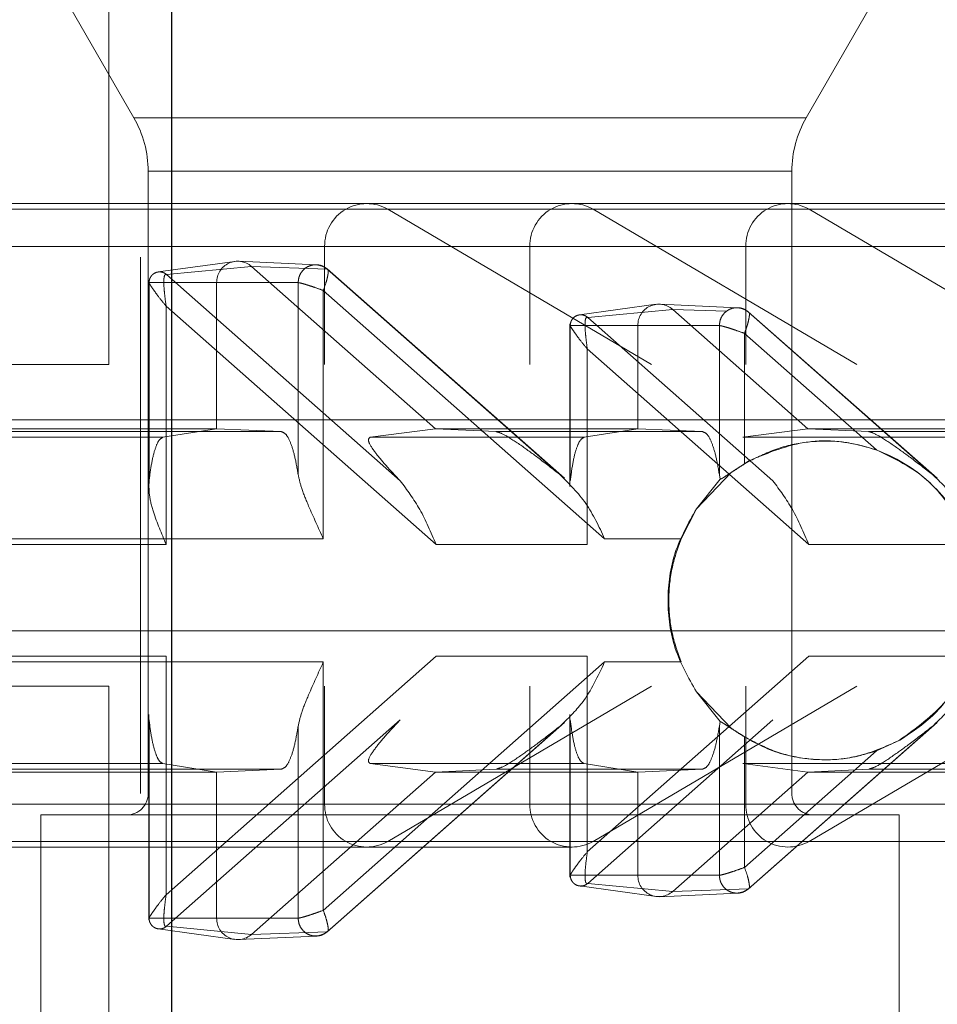
# Paper-space layout 'Sheet2' of a CAD drawing. Units: inches. Extents: x 0.1 to 16.8, y 0.1 to 10.9.
# Drawn here: x 4.8 to 4.8, y 4.1 to 4.2 of the extents above; entities that cross this region are included whole.
import ezdxf

# ---------------------------------------------------------------- set-up
doc = ezdxf.new("R2010")
doc.units = ezdxf.units.IN
doc.header["$MEASUREMENT"] = 0
doc.linetypes.add('HIDDEN', pattern=[0.07500000000000001, 0.05, -0.025])
doc.layers.add('SLD-0', color=179, linetype='Continuous')

psp = doc.layouts.new('Sheet2')

# ---------------------------------------------------------------- linework, layer by layer
at = {"layer": 'SLD-0', "color": 7, "linetype": 'Continuous', "lineweight": 25}
psp.add_line((4.7701290718893, 2.533283868317157), (4.7701290718893, 4.783283868317157), dxfattribs=at)
at = {"layer": 'SLD-0', "color": 7, "linetype": 'HIDDEN', "lineweight": 18}
for p, q in [((4.76916366878516, 4.159448955472276), (4.76916366878516, 4.185383012356722)), ((4.769547781627089, 4.163221921351541), (4.768346910879764, 4.165301890499229)), ((4.781030721259635, 4.165301890499229), (4.77982985051231, 4.163221921351541)), ((4.779829333723434, 4.163221921351541), (4.769548298415965, 4.163221921351541)), ((4.769767556227182, 4.152887275682249), (4.76976755622718, 4.162401711377787)), ((4.779609581215603, 4.162401711377787), (4.769768050923796, 4.162401711377787)), ((4.77961007591222, 4.162401711377787), (4.77961007591222, 4.152887275682249)), ((4.673933315074299, 4.161909585393536), (4.773109689990841, 4.161909585393536)), ((4.773109689990841, 4.161909585393536), (4.776248182867946, 4.161909585393536)), ((4.776248182867946, 4.161909585393536), (4.912291692415199, 4.161909585393537)), ((4.77343171335824, 4.1618216755535), (4.674255338441698, 4.1618216755535)), ((4.779872180706229, 4.1618216755535), (4.680695805789687, 4.1618216755535)), ((4.762631300289732, 4.1618216755535), (5.094423908684946, 4.1618216755535)), ((4.77343171335824, 4.1618216755535), (4.77746546804502, 4.159448955472276)), ((5.004459398072192, 4.1618216755535), (4.776570206235347, 4.1618216755535)), ((4.780603960922126, 4.159448955472276), (4.776570206235347, 4.1618216755535)), ((4.779872180706229, 4.1618216755535), (4.785346577952017, 4.158601546099359)), ((4.772465643256042, 4.161253417414533), (4.6732892683395, 4.161253417414532)), ((4.778906110604029, 4.161253417414533), (4.679729735687487, 4.161253417414532)), ((4.761187593566263, 4.161253417414532), (5.854975755643721, 4.161253417414533)), ((4.762442990717106, 4.161253417414532), (5.848815639831326, 4.161253417414533)), ((4.772465643256042, 4.159448955472276), (4.772465643256042, 4.161253417414533)), ((5.003493327969991, 4.161253417414533), (4.775604136133149, 4.161253417414533)), ((4.775604136133149, 4.161253417414533), (4.775604136133149, 4.159448955472276)), ((4.778906110604029, 4.159448955472276), (4.778906110604029, 4.161253417414533)), ((4.666848800991512, 4.161089375419782), (4.905073844646169, 4.161089375419782)), ((4.769651925405734, 4.152887275682249), (4.769651925405734, 4.161089375419782)), ((4.769920701632708, 4.160862102233525), (4.771093418892014, 4.161024077891453)), ((4.771151096624633, 4.161026722883689), (4.772341880054611, 4.160972352704382)), ((4.770048236274669, 4.16082337442919), (4.771347582325487, 4.160946897357588)), ((4.772505771402225, 4.160905769167165), (4.771347582325487, 4.160946897357588)), ((4.771347582325487, 4.160946897357588), (4.774158744835344, 4.158464703503816)), ((4.772502110378173, 4.160912058112453), (4.776131475436834, 4.15770740964105)), ((4.772505771402225, 4.160905769167165), (4.776066535724138, 4.15776169494002)), ((4.769776295585169, 4.15758354473714), (4.769776295585169, 4.160720073909427)), ((4.773622307497102, 4.157667549183845), (4.770048236274669, 4.16082337442919)), ((4.770814656020563, 4.160698967873614), (4.769780823435166, 4.160698967873614)), ((4.769780823433871, 4.15766754917721), (4.769780823435166, 4.160698967873614)), ((4.772061250451627, 4.160698967873614), (4.770814656020563, 4.160698967873614)), ((4.770814656020563, 4.160698967873614), (4.770814656017667, 4.158464703504521)), ((4.77206125045191, 4.157761696879001), (4.772061250451627, 4.160698967873614)), ((4.772445483651221, 4.160579807078109), (4.776747441786842, 4.156781273907756)), ((4.772445483651221, 4.156781273908461), (4.772445483651221, 4.160579807078109)), ((4.770041609717128, 4.156694853509113), (4.770041609717128, 4.160341248677092)), ((4.770041609717128, 4.160341248677092), (4.774171266786544, 4.156694853508412)), ((4.776361168980696, 4.160205934254526), (4.777533886240002, 4.160367909912453)), ((4.776488703621762, 4.160167206449128), (4.777788049672997, 4.160290729378195)), ((4.777591563972622, 4.160370554904686), (4.778782347402598, 4.16031618472538)), ((4.777788049672997, 4.160290729378195), (4.779856081333461, 4.158464703503602)), ((4.777788049672997, 4.160290729378195), (4.778612497930691, 4.160261452582813)), ((4.778943765409944, 4.160254841432899), (4.781829466321116, 4.157706831832203)), ((4.779319643995215, 4.157667549183632), (4.776488703621762, 4.160167206449128)), ((4.778946238749125, 4.160249601186885), (4.781763871945485, 4.157761693861575)), ((4.776216762933156, 4.15758332758129), (4.776216762933156, 4.16007052970615)), ((4.777255123367264, 4.160042799890937), (4.776221290783152, 4.160042799890937)), ((4.776221290783152, 4.160042799890937), (4.776221290781759, 4.157667549176505)), ((4.778501717799615, 4.160042799890937), (4.777255123367264, 4.160042799890937)), ((4.777255123367264, 4.160042799890937), (4.777255123367264, 4.158464703503816)), ((4.778501717799896, 4.157761696878296), (4.778501717799615, 4.160042799890937)), ((4.778885950999209, 4.159923639097072), (4.778885950999209, 4.157926423902168)), ((4.778885950999209, 4.159923639097072), (4.780903783554131, 4.158141937915885)), ((4.776482077065117, 4.156694853508412), (4.776482077065117, 4.159685080696057)), ((4.776482077065117, 4.159685080696057), (4.779868603284656, 4.156694853508198)), ((4.766025175908053, 4.159448955472276), (4.76916366878516, 4.159448955472276)), ((4.905073844646169, 4.159448955472276), (4.76916366878516, 4.159448955472276)), ((4.785346577952017, 4.158601546099359), (4.686170203035475, 4.158601546099359)), ((4.767089043925998, 4.158464703504521), (4.770814656017667, 4.158464703504521)), ((4.770814656017667, 4.158464703504521), (4.769992483400756, 4.158334711325688)), ((4.770814656017667, 4.158464703504521), (4.771801219147335, 4.158421631393795)), ((4.773161385712082, 4.158334711324985), (4.774158744835344, 4.158464703503816)), ((4.774158744835344, 4.158464703503816), (4.777255123367264, 4.158464703503816)), ((4.77508726099147, 4.15842163139309), (4.774158744835344, 4.158464703503816)), ((4.777255123367264, 4.158464703503816), (4.776432950748744, 4.158334711324986)), ((4.777255123367264, 4.158464703503816), (4.778241686495323, 4.15842163139309)), ((4.778858722210193, 4.158334711324772), (4.779856081333461, 4.158464703503602)), ((4.779856081333461, 4.158464703503602), (4.783695590715252, 4.158464703503601)), ((4.78078459748926, 4.158421631392876), (4.779856081333461, 4.158464703503602)), ((4.769992483400756, 4.158334711325688), (4.757175092741506, 4.15833471132569)), ((4.771801219147335, 4.158421631393795), (4.759154554431413, 4.1584216313938)), ((4.776432950748744, 4.158334711324986), (4.773161385712082, 4.158334711324985)), ((4.77508726099147, 4.15842163139309), (4.778241686495323, 4.15842163139309)), ((4.782873418096731, 4.158334711324772), (4.778858722210193, 4.158334711324772)), ((4.78468215384331, 4.158421631392876), (4.78078459748926, 4.158421631392876)), ((4.780108205022166, 4.158276298836562), (4.780120634696801, 4.158276298836562)), ((4.778961772648263, 4.157978057241444), (4.778681174173648, 4.157794924733184)), ((4.7789742023229, 4.157978057241444), (4.778885950999209, 4.157926423902168)), ((4.778681174173648, 4.157794924733184), (4.778150065893876, 4.157238389209183)), ((4.778515001832649, 4.157692832012676), (4.778150065893876, 4.157238389209183)), ((4.778501717799896, 4.157761696878296), (4.778515001832649, 4.157692832012676)), ((4.778150065893876, 4.157238389209183), (4.77791504430593, 4.156781273907789)), ((4.756820269922336, 4.156694853509113), (4.770041609717128, 4.156694853509113)), ((4.772445483651221, 4.156781273908461), (4.759448978094221, 4.156781273908461)), ((4.774171266786544, 4.156694853508412), (4.776482077065117, 4.156694853508412)), ((4.776747441786842, 4.156781273907756), (4.77791504430593, 4.156781273907789)), ((4.779868603284656, 4.156694853508198), (4.782922544413104, 4.156694853508198)), ((4.785346577952017, 4.155375105002673), (4.686170203035475, 4.155375105002673)), ((4.785346577952017, 4.155375105002673), (4.779872180706229, 4.152154975548532)), ((4.770041609717128, 4.154985209666463), (4.756820269922014, 4.154985209666463)), ((4.770041609717128, 4.151338814498385), (4.770041609717128, 4.154985209666463)), ((4.774171266786867, 4.154985209667165), (4.770041609717128, 4.151338814498385)), ((4.776482077068015, 4.154985209667165), (4.774171266786867, 4.154985209667165)), ((4.776482077068015, 4.151994982481062), (4.776482077068015, 4.154985209667165)), ((4.779868603285943, 4.154985209667379), (4.776482077068015, 4.151994982481062)), ((4.782922544413104, 4.154985209667379), (4.779868603285943, 4.154985209667379)), ((4.759448978094226, 4.154898789267116), (4.772445483651221, 4.154898789267116)), ((4.772445483651221, 4.154898789267116), (4.772445483651221, 4.151100256097336)), ((4.776747441786842, 4.15489878926782), (4.772445483651221, 4.151100256097336)), ((4.777915044306009, 4.15489878926782), (4.776747441786842, 4.15489878926782)), ((4.76916366878516, 4.154527695629755), (4.766025175908053, 4.154527695629755)), ((4.905073844646169, 4.154527695629755), (4.76916366878516, 4.154527695629755)), ((4.76916366878516, 4.130266750001588), (4.76916366878516, 4.154527695629755)), ((4.772465643256042, 4.152723233687499), (4.772465643256042, 4.154527695629755)), ((4.77746546804502, 4.154527695629755), (4.77343171335824, 4.152154975548532)), ((4.775604136133149, 4.154527695629755), (4.775604136133149, 4.152723233687499)), ((4.776570206235347, 4.152154975548532), (4.780603960922126, 4.154527695629755)), ((4.778150053133129, 4.154441692449907), (4.778515001835142, 4.153987231159732)), ((4.778150053133129, 4.154441692449907), (4.778681175009353, 4.153885137809167)), ((4.778906110604029, 4.152723233687499), (4.778906110604029, 4.154527695629755)), ((4.769776295585169, 4.151737851865246), (4.769776295585169, 4.154096517153335)), ((4.776216762936056, 4.152394019848157), (4.776216762936056, 4.15409651715394)), ((4.769780823433871, 4.154012513998366), (4.769780823433871, 4.150981095306982)), ((4.773622307497403, 4.154012513992741), (4.770048236273443, 4.15085668874552)), ((4.776132129850637, 4.153973231367441), (4.772501709506823, 4.150767651102719)), ((4.776221290784756, 4.154012513999071), (4.776221290784756, 4.151637263285984)), ((4.776488703621331, 4.151512856724439), (4.779319643996801, 4.154012513992957)), ((4.778515001835142, 4.153987231159732), (4.778501717803118, 4.153918366297281)), ((4.781829466322458, 4.153973231343405), (4.778942694122376, 4.151424275818488)), ((4.77206125045191, 4.153918366296576), (4.77206125045163, 4.150981095306982)), ((4.77606653544743, 4.153918369313721), (4.772505771400875, 4.150774294007652)), ((4.778501717803118, 4.153918366297281), (4.778501717802833, 4.151637263285984)), ((4.781763871946804, 4.153918369313963), (4.778946238748966, 4.151430461986748)), ((4.778885951002428, 4.153753639271565), (4.778885951002428, 4.151756424080046)), ((4.780903783556063, 4.153538125260436), (4.781262825182576, 4.153702005934369)), ((4.780903783556063, 4.153538125260436), (4.778885951002428, 4.151756424080046)), ((4.769992483402051, 4.153345351849887), (4.757175092741777, 4.153345351849914)), ((4.770814656019278, 4.153215359671056), (4.769992483402051, 4.153345351849887)), ((4.773161385708551, 4.15334535185059), (4.774158744833692, 4.153215359671761)), ((4.773161385708551, 4.15334535185059), (4.776432950752941, 4.153345351850589)), ((4.777255123370161, 4.153215359669334), (4.776432950752941, 4.153345351850589)), ((4.779856081334725, 4.153215359671974), (4.778858722211397, 4.153345351850157)), ((4.778858722211397, 4.153345351850157), (4.782873418098031, 4.153345351850803)), ((4.780120634696801, 4.153403764339015), (4.780108205022165, 4.153403764339015)), ((4.77180121914862, 4.153258431781781), (4.759154554431382, 4.153258431781777)), ((4.767089043924711, 4.153215359671056), (4.770814656019278, 4.153215359671056)), ((4.770814656019278, 4.153215359671056), (4.77180121914862, 4.153258431781781)), ((4.770814656019271, 4.150981095306982), (4.770814656019278, 4.153215359671056)), ((4.771347582324341, 4.150733165816972), (4.774158744833692, 4.153215359671761)), ((4.774158744833692, 4.153215359671761), (4.775087260987928, 4.153258431782486)), ((4.774158744833692, 4.153215359671761), (4.777255123370161, 4.153215359669334)), ((4.778241686499827, 4.153258431782486), (4.775087260987928, 4.153258431782486)), ((4.777255123370161, 4.153215359669334), (4.778241686499827, 4.153258431782486)), ((4.777255123370161, 4.151637263285984), (4.777255123370161, 4.153215359669334)), ((4.777788049672156, 4.151389333795829), (4.779856081334725, 4.153215359671974)), ((4.780784597489902, 4.1532584317827), (4.779856081334725, 4.153215359671974)), ((4.779856081334725, 4.153215359671974), (4.783695590715253, 4.153215359671974)), ((4.784682153844595, 4.1532584317827), (4.780784597489902, 4.1532584317827)), ((4.666848800991512, 4.152887275682249), (4.905073844646169, 4.15288727568225)), ((4.772465643256042, 4.152723233687499), (4.6732892683395, 4.152723233687498)), ((4.778906110604029, 4.152723233687499), (4.679729735687487, 4.152723233687498)), ((4.761187593566263, 4.152723233687498), (5.854975755643721, 4.152723233687499)), ((4.762442990717106, 4.152723233687498), (5.848815639831326, 4.152723233687499)), ((5.003493327969991, 4.1527232336875), (4.775604136133149, 4.152723233687499)), ((4.769983687901783, 4.152559191692747), (4.768127136279673, 4.152559191692747)), ((4.768127136279673, 4.149058577197644), (4.768127136279673, 4.152559191692747)), ((4.781250495859726, 4.152559191692747), (4.769983687901783, 4.152559191692747)), ((4.781250495859726, 4.152559191692747), (4.781250495859726, 4.149058577197644)), ((4.776216762936056, 4.151609476175978), (4.776216762936056, 4.152394019848157)), ((4.77343171335824, 4.152154975548532), (4.674255338441698, 4.152154975548532)), ((4.779872180706229, 4.152154975548532), (4.680695805789686, 4.152154975548532)), ((4.762631300289732, 4.152154975548529), (5.094423908684946, 4.152154975548532)), ((5.004459398072192, 4.152154975548532), (4.776570206235347, 4.152154975548532)), ((4.773109689990841, 4.152067065708495), (4.673933315074299, 4.152067065708495)), ((4.776248182867946, 4.152067065708495), (4.773109689990841, 4.152067065708495)), ((4.912291692415199, 4.152067065708496), (4.776248182867946, 4.152067065708495)), ((4.769776295585169, 4.150953308062205), (4.769776295585169, 4.151737851865246)), ((4.776221290784756, 4.151637263285984), (4.777255123370161, 4.151637263285984)), ((4.777255123370161, 4.151637263285984), (4.778501717802833, 4.151637263285984)), ((4.777533886240001, 4.151312153263124), (4.776361168980696, 4.15147412892105)), ((4.776488703621331, 4.151512856724439), (4.777788049672156, 4.151389333795829)), ((4.778946238748966, 4.151430461986748), (4.777788049672156, 4.151389333795829)), ((4.778782347402599, 4.151363878450197), (4.777591563972622, 4.151309508270892)), ((4.769780823433871, 4.150981095306982), (4.770814656019271, 4.150981095306982)), ((4.770814656019271, 4.150981095306982), (4.77206125045163, 4.150981095306982)), ((4.771093418892013, 4.15065598528412), (4.769920701632707, 4.150817960942046)), ((4.770048236273443, 4.15085668874552), (4.771347582324341, 4.150733165816972)), ((4.772505771400875, 4.150774294007652), (4.771347582324341, 4.150733165816972)), ((4.772341880054611, 4.150707710471192), (4.771151096624633, 4.150653340291886))]:
    psp.add_line(p, q, dxfattribs=at)
for centre, radius, start, end in [((4.768127136279673, 4.162401711377787), 0.001640419947507354, 0, 30.00000000001232), ((4.781250495859726, 4.162401711377787), 0.001640419947507354, 149.9999999999877, 180), ((4.773109963194245, 4.161263353301934), 0.0006443965429957178, 60.04599603834354, 180.8834730409813), ((4.77624845607135, 4.161263353301936), 0.0006443965429947789, 60.04599603812783, 180.8834730411417), ((4.779550430542233, 4.161263353301934), 0.0006443965429966058, 60.04599603834354, 180.8834730409801), ((4.771136246789316, 4.160704435386554), 0.0003216372432511137, 48.9238302638106, 180.9740181264022), ((4.777576714136276, 4.160048267408269), 0.0003216372435826803, 48.9238300602257, 180.9740189077374), ((4.769439472237679, 4.152887275682249), 0.0003280839895021259, 270.0000000000008, 0), ((4.779938159901722, 4.152887275682249), 0.0003280839895021259, 180, 270.0000000000008), ((4.773109963194244, 4.152713297800097), 0.0006443965429951049, 179.1165269590183, 299.9540039617651), ((4.776248456071349, 4.152713297800095), 0.0006443965429944529, 179.1165269588579, 299.9540039619808), ((4.779550430542233, 4.152713297800097), 0.0006443965429966058, 179.1165269590207, 299.9540039616967), ((4.777576714137319, 4.151631795768157), 0.00032163724335067, 179.0259809983772, 311.0761694056964), ((4.771136246789331, 4.150975627789152), 0.0003216372446390494, 179.0259810066894, 311.0761694463154)]:
    psp.add_arc(centre, radius, start, end, dxfattribs=at)
for points in [[(4.769780823435165, 4.160698967873614), (4.769782100478174, 4.16071464039439), (4.769784654564191, 4.160745985435938), (4.769804774177732, 4.160789192680888), (4.769835108250572, 4.160825093572516), (4.769874375906252, 4.16085076177259), (4.769919132352363, 4.160864183502214), (4.769965627810091, 4.160864025461558), (4.770010852843235, 4.160851218037498), (4.770035775130705, 4.160832655631944), (4.77004823627444, 4.160823374429167)], [(4.772061250453048, 4.160698967873614), (4.772063373284155, 4.16072502033942), (4.772067618946362, 4.160777125271028), (4.772101063823552, 4.160848948769758), (4.772151488219116, 4.160908626901362), (4.772216762929302, 4.160951295207298), (4.772291161668076, 4.160973606178394), (4.772368451169803, 4.160973343467361), (4.772443628842, 4.160952053658326), (4.772485057215328, 4.160921197330733), (4.772505771401992, 4.160905769166935)], [(4.778501717801037, 4.160042799890937), (4.778503840631823, 4.160068852356924), (4.778508086293395, 4.160120957288898), (4.778541531170023, 4.160192780788432), (4.778591955565346, 4.160252458920867), (4.778657230275608, 4.160295127227561), (4.7787316290147, 4.160317438199235), (4.778808918516888, 4.160317175488532), (4.778884096189596, 4.160295885679566), (4.778925524563184, 4.160265029351811), (4.778946238749978, 4.160249601187933)], [(4.77622129078315, 4.160042799890937), (4.776222567825841, 4.160058472411898), (4.776225121911224, 4.160089817453818), (4.776245241524212, 4.160133024699584), (4.776275575596824, 4.160168925592045), (4.776314843252594, 4.160194593792876), (4.776359599699039, 4.160208015523066), (4.776406095157241, 4.160207857482725), (4.776451320190901, 4.160195050058712), (4.776476242478629, 4.16017648765298), (4.776488703622491, 4.160167206450113)], [(4.769992483400756, 4.158334711325688), (4.769971459791406, 4.158323304863341), (4.769929412572703, 4.158300491938647), (4.769870783481474, 4.158160022511082), (4.76981873368702, 4.157953680142357), (4.769793460184332, 4.157762926167763), (4.769780823432988, 4.157667549180467)], [(4.771801219147335, 4.158421631393795), (4.771826246252628, 4.158412169570046), (4.771876300463215, 4.158393245922547), (4.771947141058086, 4.15825554928406), (4.772011381316081, 4.158049848143699), (4.772044627406633, 4.157857747300567), (4.77206125045191, 4.157761696879001)], [(4.776221290780975, 4.157667549179763), (4.776233927532319, 4.157762926167059), (4.776259201035009, 4.157953680141652), (4.776311250829461, 4.158160022510378), (4.77636987992069, 4.158300491937945), (4.776411927139393, 4.158323304862639), (4.776432950748744, 4.158334711324986)], [(4.778241686495323, 4.15842163139309), (4.778266713600616, 4.158412169569341), (4.778316767811203, 4.158393245921842), (4.778387608406075, 4.158255549283355), (4.778451848664069, 4.158049848142994), (4.778485094754621, 4.157857747299861), (4.778501717799896, 4.157761696878296)], [(4.778961772648263, 4.157978057241444), (4.779253665349772, 4.158098790765276), (4.779837450752789, 4.158340257812936), (4.780801098901993, 4.158234635438975), (4.781646793529343, 4.157787705980418), (4.782261368681251, 4.157038448340142), (4.782548144184541, 4.156106742612995), (4.782460344391025, 4.155140244961156), (4.782026919410546, 4.154257033835029), (4.781512064734224, 4.153887015234432), (4.781254637396064, 4.153702005934132)], [(4.780903783554125, 4.158141937915866), (4.780743486899003, 4.158187803766682), (4.780422893588759, 4.158279535468313), (4.779920728995835, 4.158283213495444), (4.779426093241863, 4.158194876522385), (4.779124832629221, 4.158050330335092), (4.7789742023229, 4.157978057241444)], [(4.7822457700211, 4.156956993769734), (4.782072693788308, 4.157219421007118), (4.781726541322706, 4.15774427548191), (4.781178036143664, 4.158009383771224), (4.780903783554131, 4.158141937915885)], [(4.77791504430593, 4.156781273907789), (4.777862257658513, 4.156629105380021), (4.77775668436368, 4.156324768324485), (4.777715715919555, 4.155840031587788), (4.77775668436368, 4.155355294851091), (4.777862257658515, 4.155050957795555), (4.77791504430593, 4.154898789267787)], [(4.769992483402051, 4.153345351849887), (4.769971459792592, 4.153356758312233), (4.769929412573674, 4.153379571236921), (4.769870783482121, 4.153520040664485), (4.769818733687344, 4.153726383033213), (4.76979346018444, 4.153917137007811), (4.769780823432988, 4.154012513995109)], [(4.776432950752941, 4.153345351850589), (4.776411927143508, 4.153356758312933), (4.776369879924642, 4.15337957123762), (4.776311250833169, 4.153520040665184), (4.776259201038472, 4.153726383033913), (4.776233927535621, 4.153917137008514), (4.776221290784196, 4.154012513995814)], [(4.77180121914862, 4.153258431781781), (4.771826246253807, 4.153267893605531), (4.77187630046418, 4.153286817253026), (4.771947141058729, 4.153424513891512), (4.772011381316403, 4.153630215031876), (4.77204462740674, 4.15382231587501), (4.77206125045191, 4.153918366296576)], [(4.778241686499827, 4.153258431782486), (4.778266713605014, 4.153267893606234), (4.778316767815387, 4.15328681725373), (4.778387608409937, 4.153424513892216), (4.77845184866761, 4.153630215032579), (4.778485094757948, 4.153822315875713), (4.778501717803118, 4.153918366297281)], [(4.778681175009353, 4.153885137809167), (4.778874679560593, 4.153762284082108), (4.779261688663071, 4.153516576627991), (4.779939592327048, 4.153380573343421), (4.780629471013509, 4.153419242954975), (4.781046248601879, 4.153607751607747), (4.781254637396064, 4.153702005934132)], [(4.778885951002407, 4.153753639271529), (4.779041241745463, 4.153671351673733), (4.779351823231575, 4.15350677647814), (4.779869577791731, 4.153400103169623), (4.780397789843596, 4.153395062322446), (4.780735118985249, 4.153490437614415), (4.780903783556076, 4.1535381252604)], [(4.776488703621331, 4.151512856724439), (4.776476242477389, 4.151503575521698), (4.776451320189506, 4.151485013116216), (4.776406095155755, 4.151472205692635), (4.776359599697579, 4.151472047652724), (4.776314843251279, 4.151485469383316), (4.776275575595752, 4.15151113758448), (4.776245241523461, 4.151547038477188), (4.77622512191084, 4.151590245723098), (4.776222567825713, 4.151621590765023), (4.77622129078315, 4.151637263285984)], [(4.778501717801037, 4.151637263285984), (4.778503840631697, 4.151611210819987), (4.778508086293018, 4.151559105887995), (4.778541531169298, 4.151487282388294), (4.778591955564329, 4.151427604255608), (4.778657230274382, 4.151384935948585), (4.778731629013364, 4.151362624976536), (4.77880891851555, 4.151362887686849), (4.77888409618836, 4.151384177495434), (4.778925524562097, 4.151415033822976), (4.778946238748966, 4.151430461986748)], [(4.770048236273443, 4.15085668874552), (4.770035775129502, 4.150847407542766), (4.770010852841622, 4.150828845137258), (4.769965627807864, 4.150816037713644), (4.769919132349671, 4.150815879673707), (4.769874375903348, 4.150829301404282), (4.769835108247799, 4.150854969605442), (4.769804774175487, 4.150890870498154), (4.769784654562853, 4.150934077744081), (4.769782100477724, 4.150965422786014), (4.769780823435161, 4.150981095306982)], [(4.772061250453047, 4.150981095306982), (4.772063373283706, 4.15095504284099), (4.772067618945027, 4.150902937909009), (4.77210106382129, 4.150831114409321), (4.772151488216302, 4.15077143627664), (4.77221676292633, 4.150728767969613), (4.772291161665287, 4.150706456997545), (4.772368451167459, 4.150706719707831), (4.77244362884026, 4.150728009516377), (4.772485057214004, 4.150758865843893), (4.772505771400875, 4.150774294007652)]]:
    psp.add_open_spline(points, degree=3, dxfattribs=at)
for points, knots in [([(4.772286150447128, 4.160969303341385), (4.772304252956878, 4.160970737061304), (4.77234035063935, 4.160973596000044), (4.772401947808225, 4.160962162561336), (4.772473656526476, 4.160934124225689), (4.772513231430755, 4.160898728875537), (4.772535991915915, 4.160878372153102)], [0, 0, 0, 0, 0.2202270479106137, 0.4391482814988527, 0.6774406041503961, 1, 1, 1, 1]), ([(4.772445483651221, 4.160579807078109), (4.772461125183973, 4.160623428886188), (4.77248795019992, 4.160698239693789), (4.772509342414224, 4.160785027874873), (4.772519470481786, 4.160841032457908), (4.772521454090715, 4.160877943565151), (4.772517194785221, 4.160901022939792), (4.772509525928618, 4.160904209223324), (4.772505771402225, 4.160905769167165)], [0, 0, 0, 0, 0.2644378744660225, 0.4535073583776717, 0.5995438493417, 0.7389079651822339, 0.8721743035987906, 1, 1, 1, 1]), ([(4.770041609717128, 4.160341248677092), (4.77000095663825, 4.160390204224157), (4.769933448731756, 4.160471499087542), (4.769859308929673, 4.160574946984118), (4.76981237210042, 4.160642946443205), (4.769784647528628, 4.160687256441087), (4.769775704907933, 4.160704797035529), (4.769776423974909, 4.160705827498754), (4.769779369163991, 4.160701235367382), (4.769780823433772, 4.160698967873614)], [0, 0, 0, 0, 0.2989544313090223, 0.49643934362911, 0.6558899155534039, 0.7882449205820408, 0.899484822010012, 0.9503678093846, 1, 1, 1, 1]), ([(4.770048236274752, 4.160823374429288), (4.770044065443063, 4.16082450229284), (4.770035606069762, 4.160826789850701), (4.770022199862376, 4.160819677566812), (4.770010720761025, 4.160791107390428), (4.770005453202701, 4.160728033810484), (4.770007831402906, 4.160636810088167), (4.770020287171794, 4.160505917454088), (4.770033610916337, 4.160403021449676), (4.770041609717128, 4.160341248677092)], [0, 0, 0, 0, 0.05032222705911749, 0.102064656578434, 0.2160761121151124, 0.3532005328646691, 0.5196620463868249, 0.7116330479375517, 0.9999999999999999, 0.9999999999999999, 0.9999999999999999, 0.9999999999999999]), ([(4.772061250451627, 4.160698967873614), (4.772067070425271, 4.160698369133729), (4.772078958531798, 4.160697146124146), (4.772114449066666, 4.160688597425453), (4.772162982117161, 4.160675187463442), (4.772229707197813, 4.160654940909725), (4.772325474041335, 4.16062265718518), (4.772401277578621, 4.160595591105288), (4.772445483651221, 4.160579807078109)], [0, 0, 0, 0, 0.1278120831446374, 0.2610739760760905, 0.4004426827097099, 0.5464925699590483, 0.7355297246701572, 1, 1, 1, 1]), ([(4.778726617806783, 4.160313135362912), (4.778744720315579, 4.160314569082182), (4.778780817996028, 4.160317428019618), (4.778842415161597, 4.16030599458094), (4.77891412387538, 4.160277956245881), (4.778953698778058, 4.160242560897069), (4.7789764592621, 4.160222204175578)], [0, 0, 0, 0, 0.2202270502290858, 0.4391482846592559, 0.6774406087383308, 0.9999999999999999, 0.9999999999999999, 0.9999999999999999, 0.9999999999999999]), ([(4.776488703621749, 4.160167206449113), (4.776484635492504, 4.160168289887194), (4.776476395251409, 4.16017048445636), (4.776463211929609, 4.160163754619548), (4.776451687278506, 4.160136729183842), (4.776446035818551, 4.160076837181189), (4.776447772074681, 4.159987745358153), (4.776460159661249, 4.159855491891371), (4.77647383759993, 4.159749143808629), (4.776482077065117, 4.159685080696057)], [0, 0, 0, 0, 0.0494986150181015, 0.1002624294869517, 0.2113753444454007, 0.3438179923407068, 0.5035911108236916, 0.7009678244399271, 0.9999999999999999, 0.9999999999999999, 0.9999999999999999, 0.9999999999999999]), ([(4.778946238749125, 4.160249601186885), (4.778950081221199, 4.160247965687081), (4.778957864988477, 4.160244652624657), (4.778962095686236, 4.160222411346736), (4.778960374889737, 4.160187590569887), (4.778951071045734, 4.160134094580692), (4.778935169480902, 4.160068276397276), (4.778912029100924, 4.159994334493192), (4.778895086595866, 4.159948404880702), (4.778885950999209, 4.159923639097072)], [0, 0, 0, 0, 0.1268629040046167, 0.2569885484782407, 0.3909323686710637, 0.5292037535868621, 0.7205332902094242, 0.8493082852015174, 1, 1, 1, 1]), ([(4.776482077065117, 4.159685080696057), (4.776442852893704, 4.159732318036717), (4.776377507912693, 4.159811012449306), (4.776303606556396, 4.159913318955825), (4.776255181431384, 4.159983130498654), (4.776225776546326, 4.160030074850115), (4.776216208201108, 4.160048853099232), (4.776216840627289, 4.160050021879936), (4.776219821204937, 4.160045184812116), (4.776221290781759, 4.160042799890937)], [0, 0, 0, 0, 0.2883279060775355, 0.4803359986876743, 0.6467918768944875, 0.7839136796186871, 0.8979271548138698, 0.9496728804958379, 1, 1, 1, 1]), ([(4.778501717799615, 4.160042799890937), (4.778507537770953, 4.160042201153516), (4.77851942587411, 4.160040978148827), (4.778554916400351, 4.160032429451639), (4.778603449451577, 4.160019019487446), (4.778670174539148, 4.159998772930532), (4.778765941389666, 4.159966489204233), (4.778841744926907, 4.159939423124222), (4.778885950999209, 4.159923639097072)], [0, 0, 0, 0, 0.127812041156162, 0.2610739197277051, 0.4004426403976656, 0.5464925703892097, 0.7355297265476565, 0.9999999999999999, 0.9999999999999999, 0.9999999999999999, 0.9999999999999999]), ([(4.773161385712084, 4.158334711324986), (4.773146130414113, 4.158321323734971), (4.773114032519588, 4.158293155589516), (4.773211154732333, 4.158133539034942), (4.773382138991691, 4.157922176991298), (4.773537966896176, 4.157756967495611), (4.773622307497102, 4.157667549183845)], [0, 0, 0, 0, 0.2372378801195187, 0.4991601257365456, 0.7289244432624042, 1, 1, 1, 1]), ([(4.776066535724138, 4.15776169494002), (4.775951002814614, 4.157851701076032), (4.775737808997805, 4.158017790130242), (4.775444817616243, 4.158228742709317), (4.775204361958094, 4.158386294090632), (4.775124931501016, 4.158410263645854), (4.77508726099147, 4.15842163139309)], [0, 0, 0, 0, 0.2713952914166021, 0.5008079367136351, 0.7632542971833038, 1, 1, 1, 1]), ([(4.78176387222225, 4.157761694939806), (4.781648335906167, 4.157851706685195), (4.781435144753337, 4.158017799117586), (4.781142149748066, 4.15822874710433), (4.780901697944918, 4.158386294667062), (4.780822267840964, 4.158410263829172), (4.780784597489259, 4.158421631392876)], [0, 0, 0, 0, 0.2714084869917887, 0.5008112616973137, 0.7632558135584643, 1, 1, 1, 1]), ([(4.778885950999209, 4.157926423902168), (4.77885076093804, 4.157904507374004), (4.778780380815705, 4.157860674317677), (4.778714240647346, 4.157816841261349), (4.778681170563165, 4.157794924733185)], [0, 0, 0, 0, 0.5000000000004202, 0.9999873543940017, 0.9999873543940017, 0.9999873543940017, 0.9999873543940017]), ([(4.77206125045191, 4.157761696879001), (4.772076937757955, 4.157692782850786), (4.772111781687809, 4.157539714149383), (4.772250791931237, 4.157210871470264), (4.772369204029381, 4.15694958892237), (4.772445483651221, 4.156781273908461)], [0, 0, 0, 0, 0.2256307979914486, 0.5011608541856407, 1, 1, 1, 1]), ([(4.776747441786842, 4.156781273907756), (4.776660141173802, 4.156969271520739), (4.776485590138353, 4.157345158663634), (4.776206193749544, 4.15762287613297), (4.776066535724138, 4.15776169494002)], [0, 0, 0, 0, 0.5001437706400504, 1, 1, 1, 1]), ([(4.778515001832901, 4.157692832013226), (4.778523395326655, 4.157696617109957), (4.778540215491851, 4.157704202265097), (4.778592221576695, 4.157735672290234), (4.778644941916784, 4.157770789971454), (4.778681174173648, 4.157794924733184)], [0, 0, 0, 0, 0.2375228982646832, 0.4759846739071627, 1, 1, 1, 1]), ([(4.781763871945485, 4.157761693861575), (4.781882064548628, 4.157648678891293), (4.782165903522424, 4.157377273978168), (4.782342006097051, 4.157000914547279), (4.782444778284954, 4.156781273907543)], [0, 0, 0, 0, 0.4164072381048059, 1, 1, 1, 1]), ([(4.770041609717128, 4.156694853509115), (4.769971475610722, 4.156861724497664), (4.769862643136371, 4.157120671014729), (4.769776447456238, 4.15744679687306), (4.76977946389762, 4.157598965504969), (4.769780823432988, 4.157667549180467)], [0, 0, 0, 0, 0.4988715064522443, 0.7741371953371882, 1, 1, 1, 1]), ([(4.773622307497102, 4.157667549183845), (4.773725832091853, 4.15752927713103), (4.773932939297661, 4.15725265553624), (4.774091809455647, 4.156880822237863), (4.774171266786544, 4.156694853508412)], [0, 0, 0, 0, 0.4998599365296231, 1, 1, 1, 1]), ([(4.779319643995215, 4.157667549183632), (4.779423168589966, 4.157529277130818), (4.779630275795773, 4.157252655536027), (4.779789145953758, 4.156880822237649), (4.779868603284656, 4.156694853508198)], [0, 0, 0, 0, 0.4998599365294861, 1, 1, 1, 1]), ([(4.778150067617666, 4.157238391823167), (4.778027786595824, 4.157022327210072), (4.777783224552138, 4.156590197983881), (4.777683803162425, 4.155840043993404), (4.777783217156101, 4.155089888985489), (4.778027774939259, 4.154657757256483), (4.778150053830839, 4.154441691391979)], [1.048616179423192e-06, 1.048616179423192e-06, 1.048616179423192e-06, 1.048616179423192e-06, 0.2500000000000588, 0.4999999999999447, 0.7499999999999707, 0.9999995755970625, 0.9999995755970625, 0.9999995755970625, 0.9999995755970625]), ([(4.772445483651221, 4.154898789267116), (4.772369202947328, 4.154730471894627), (4.772250793201352, 4.15446919458198), (4.772111776686353, 4.154140353241629), (4.772076937109353, 4.15398728560557), (4.77206125045191, 4.153918366296576)], [0, 0, 0, 0, 0.4988459571568393, 0.7743534085856553, 0.9999999999999999, 0.9999999999999999, 0.9999999999999999, 0.9999999999999999]), ([(4.776747441786842, 4.15489878926782), (4.776644674088457, 4.154679157221129), (4.776468572291472, 4.154302797735553), (4.776184734191411, 4.154031391185433), (4.77606653544743, 4.153918369313721)], [0, 0, 0, 0, 0.5835698450780605, 1, 1, 1, 1]), ([(4.78244477828592, 4.154898789268034), (4.782342006097226, 4.154679148626406), (4.782165903522725, 4.154302789195445), (4.781882064548649, 4.154031384282759), (4.78176387194678, 4.153918369313992)], [0, 0, 0, 0, 0.5835927668067915, 0.9999999999999999, 0.9999999999999999, 0.9999999999999999, 0.9999999999999999]), ([(4.781262825182576, 4.153702005934369), (4.78146093256987, 4.153834941973545), (4.781857469710775, 4.154101030369429), (4.782116266453762, 4.154515610714149), (4.782245770020134, 4.15472306940381)], [0, 0, 0, 0, 0.4995935231781172, 1, 1, 1, 1]), ([(4.773161385710351, 4.153345351848456), (4.773145687750289, 4.153358982886462), (4.773112865908174, 4.153387483135893), (4.773212936236376, 4.153548289461002), (4.773382672329716, 4.153758812412009), (4.773539435263344, 4.153924777217783), (4.773622307497403, 4.154012513992741)], [1.061540427908407e-08, 1.061540427908407e-08, 1.061540427908407e-08, 1.061540427908407e-08, 0.238718128056336, 0.4991201837141671, 0.7352114533087855, 1, 1, 1, 1]), ([(4.778515001835145, 4.153987231159875), (4.778522303349628, 4.153983804360879), (4.778537854569448, 4.153976505751173), (4.778573928321878, 4.15395438376475), (4.778621623556712, 4.153924210730583), (4.778660585819382, 4.153898645152013), (4.778681171179557, 4.15388513780909)], [0, 0, 0, 0, 0.2070549188567115, 0.440998448417808, 0.7046565705211797, 1, 1, 1, 1]), ([(4.775087260987928, 4.153258431782486), (4.775124931774328, 4.153269797422616), (4.77520436963262, 4.153293764591776), (4.775444798583194, 4.153451307757132), (4.775737790051942, 4.15366226633468), (4.77595098746534, 4.153828352970798), (4.776066535724138, 4.153918368235557)], [0, 0, 0, 0, 0.2367249489798088, 0.4991911438158931, 0.728572732661643, 1, 1, 1, 1]), ([(4.778681171179557, 4.15388513780909), (4.778714241176915, 4.153863221386169), (4.778780381171631, 4.153819388540327), (4.778850761058829, 4.153775555694486), (4.778885951002428, 4.153753639271565)], [1.340559183134646e-05, 1.340559183134646e-05, 1.340559183134646e-05, 1.340559183134646e-05, 0.4999999999999621, 0.9999999999999999, 0.9999999999999999, 0.9999999999999999, 0.9999999999999999]), ([(4.780784597489904, 4.1532584317827), (4.780822268276133, 4.15326979742291), (4.780901706133633, 4.153293764592107), (4.781142135081891, 4.153451307757616), (4.781435126550433, 4.153662266334653), (4.781648323964105, 4.15382835297068), (4.781763872223538, 4.153918368235771)], [0, 0, 0, 0, 0.2367249500827035, 0.4991911434400412, 0.7285727313125432, 1, 1, 1, 1]), ([(4.776221290784664, 4.151637263285984), (4.776219821325142, 4.151634878687348), (4.77621684093483, 4.151630042191638), (4.776216207913947, 4.151631212112743), (4.776225774846705, 4.151649991198839), (4.77625517843446, 4.151696934961128), (4.776303602811227, 4.151766736939181), (4.776377503451031, 4.151869044005588), (4.776442848003017, 4.151947738742321), (4.776482077068015, 4.151994982481062)], [0, 0, 0, 0, 0.0503222459676023, 0.1020646926255874, 0.2160761662481556, 0.3532005730131819, 0.5196620372319378, 0.711633049901529, 0.9999999999999999, 0.9999999999999999, 0.9999999999999999, 0.9999999999999999]), ([(4.776482077068015, 4.151994982481062), (4.776474079486034, 4.151933217817415), (4.776460756021933, 4.151830321806977), (4.776448300495255, 4.151699429302785), (4.776445915648265, 4.151608198778439), (4.776451182998268, 4.151545124116134), (4.776462663919178, 4.151516553264671), (4.776476072072977, 4.151509440915268), (4.776484532298327, 4.15151172872022), (4.776488703621036, 4.151512856724778)], [0, 0, 0, 0, 0.2883279109575724, 0.4803360041883131, 0.6467918555030725, 0.7839136505655472, 0.8979271354871271, 0.9496728703780903, 1, 1, 1, 1]), ([(4.778885951002428, 4.151756424080046), (4.778841750459001, 4.151740642171825), (4.778765947130064, 4.151713576414541), (4.778670181109165, 4.151681292933353), (4.778603454188708, 4.151661043063101), (4.778554921243058, 4.151647633417436), (4.778519427777661, 4.151639084873139), (4.778507538546209, 4.151637861987646), (4.778501717802833, 4.151637263285984)], [0, 0, 0, 0, 0.2644378819959194, 0.4535073598175743, 0.5995437402325029, 0.738907819719931, 0.8721741951719783, 1, 1, 1, 1]), ([(4.778946238748643, 4.151430461987125), (4.778949993042137, 4.151432021729747), (4.778957661709046, 4.151435207721105), (4.778961922464664, 4.151458285228212), (4.778959939965511, 4.151495196176819), (4.778949810452931, 4.151551197240846), (4.778928418822826, 4.151637985761607), (4.778901594212551, 4.151712796799802), (4.778885951002428, 4.151756424080046)], [0, 0, 0, 0, 0.1278120974755632, 0.2610739952552081, 0.4004426970148587, 0.5464925695822115, 0.7355297261499577, 0.9999999999999999, 0.9999999999999999, 0.9999999999999999, 0.9999999999999999]), ([(4.778976439460741, 4.151457782530022), (4.778953813453671, 4.151437511899859), (4.778914449291341, 4.151402245563479), (4.778843225147965, 4.151374030591905), (4.77878200938751, 4.151362548336186), (4.778746136770827, 4.151365252881696), (4.778728147017734, 4.151366609183813)], [0, 0, 0, 0, 0.3223432934966441, 0.5608048160020138, 0.7797480738672362, 1, 1, 1, 1]), ([(4.769780823433765, 4.150981095306982), (4.769779353974729, 4.150978710703681), (4.769776373585343, 4.150973874198409), (4.769775740561733, 4.150975044107058), (4.769785307489533, 4.150993823190595), (4.769814711074367, 4.151040766962037), (4.76986313545425, 4.151110568949122), (4.76993703609947, 4.151212876022278), (4.770002380651463, 4.151291570758906), (4.770041609717128, 4.151338814498385)], [0, 0, 0, 0, 0.05032222901044218, 0.1020646603015076, 0.2160761177337331, 0.3532005371147134, 0.5196620456747245, 0.711633050085562, 1, 1, 1, 1]), ([(4.770041609717128, 4.151338814498385), (4.770033612135008, 4.151277049834726), (4.770020288670687, 4.15117415382439), (4.770007833143922, 4.151043261308274), (4.770005448293702, 4.150952030770676), (4.770010715636231, 4.150888956101817), (4.77002219655584, 4.150860385257303), (4.770035604716134, 4.15085327292262), (4.770044064947883, 4.150855560736392), (4.770048236273646, 4.150856688745272)], [0, 0, 0, 0, 0.2883279046680445, 0.4803359931236771, 0.6467919007791635, 0.7839137117901448, 0.8979271761572786, 0.9496728916594364, 1, 1, 1, 1]), ([(4.772445483651221, 4.151100256097336), (4.772401283110251, 4.151084474189761), (4.772325479785044, 4.151057408433412), (4.772229713750162, 4.151025124948681), (4.772162986812622, 4.151004875070734), (4.772114453862362, 4.150991465419237), (4.772078960414412, 4.150982916877725), (4.772067071190047, 4.150981694003146), (4.77206125045163, 4.150981095306982)], [0, 0, 0, 0, 0.2644378674811866, 0.4535073378445184, 0.5995438209598646, 0.7389079376785135, 0.872174285627303, 1, 1, 1, 1]), ([(4.772505771401053, 4.150774294007441), (4.772509525688307, 4.150775853744585), (4.772517194344532, 4.150779039725611), (4.77252145510677, 4.150802117217807), (4.772519472616576, 4.150839028170398), (4.772509343104859, 4.150895029250758), (4.772487951469381, 4.150981817784728), (4.772461126860382, 4.15105662881962), (4.772445483651221, 4.151100256097336)], [0, 0, 0, 0, 0.1278120016156739, 0.2610738699111989, 0.4004426104808703, 0.5464925909605162, 0.735529742255625, 1, 1, 1, 1]), ([(4.772535972115561, 4.15080161455683), (4.772513346109428, 4.150781343927203), (4.77247398194811, 4.150746077591203), (4.772402757808988, 4.150717862615805), (4.772341542050851, 4.150706380357417), (4.772305669436132, 4.150709084900979), (4.772287679683944, 4.150710441202123)], [0, 0, 0, 0, 0.3223432850306953, 0.5608048100202541, 0.7797480698945134, 1, 1, 1, 1])]:
    psp.add_open_spline(points, degree=3, knots=knots, dxfattribs=at)

doc.saveas('drawing.dxf')
